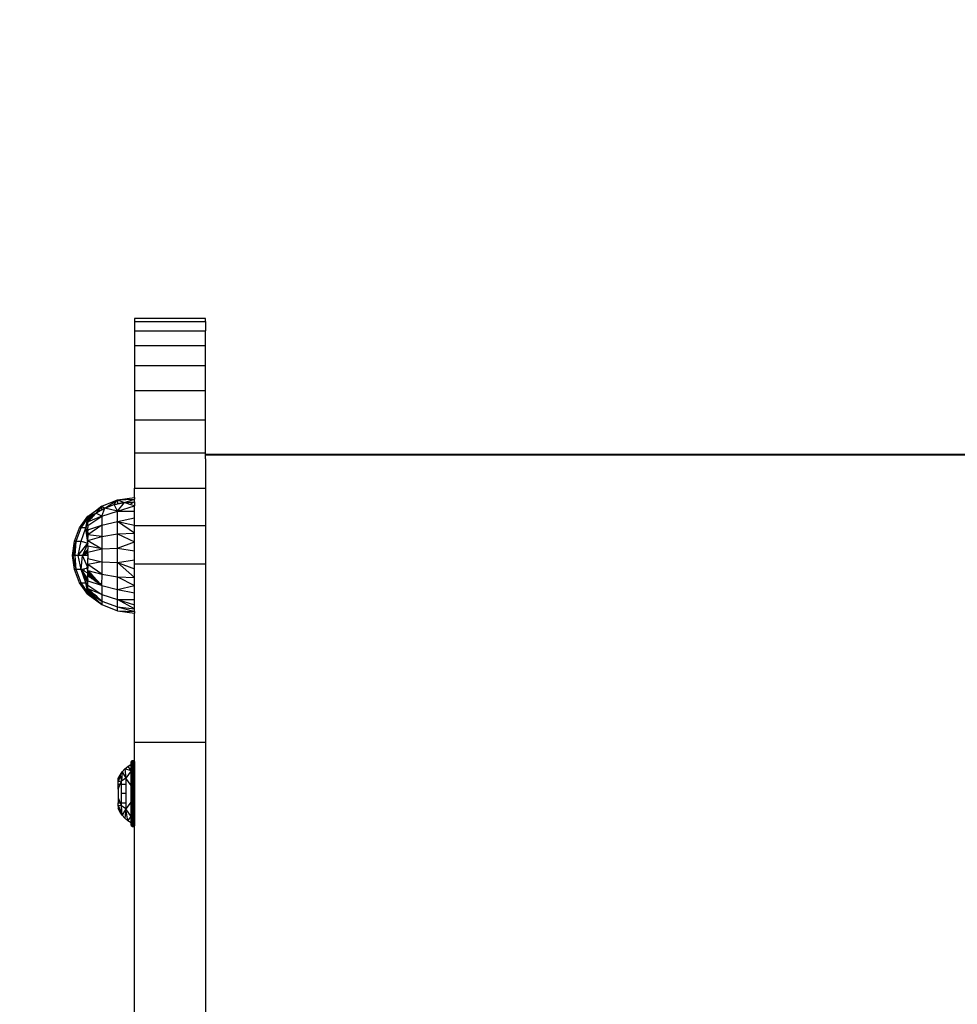
# Model space of a CAD drawing. Units: millimetres. Extents: x 35882 to 44074, y -7225 to 2252.
# Drawn here: x 39817 to 40068, y -1251 to -987 of the extents above; entities that cross this region are included whole.
import ezdxf

# ---------------------------------------------------------------- set-up
doc = ezdxf.new("R2010")
doc.units = ezdxf.units.MM
doc.layers.add('Strefa bezpieczna', color=8, linetype='Continuous')
doc.dimstyles.get("Standard").update_dxf_attribs({"dimtxt": 180, "dimasz": 200, "dimexe": 0.18, "dimexo": 0.0625, "dimgap": 200, "dimtad": 0, "dimtih": 1, "dimtoh": 1, "dimlfac": 0.001, "dimzin": 0, "dimdsep": 46, "dimtxsty": 'Standard', "dimcen": 0.09, "dimse1": 1, "dimse2": 1, "dimadec": 0, "dimazin": 0, "dimtfac": 1, "dimtdec": 4, "dimtofl": 0, "dimtmove": 0, "dimatfit": 3, "dimfxl": 1, "dimtolj": 1, "dimtzin": 0, "dimarcsym": 0})

# ---------------------------------------------------------------- blocks, each defined once
blk = doc.blocks.new('*D102')
at = {"layer": 'Defpoints', "color": 0}
for p in [(44073.57, 2133.62), (37661.37, -1511.17), (44073.57, -5309.54)]:
    blk.add_point(p, dxfattribs=at)
at = {"layer": 'Strefa bezpieczna', "color": 0, "lineweight": -2}
for p, q in [((37861.37, 2133.62), (39996.37, 2133.62)), ((43873.57, 2133.62), (40876.37, 2133.62))]:
    blk.add_line(p, q, dxfattribs=at)
at = {"layer": 'Strefa bezpieczna', "color": 0}
for points in [[(37861.37, 2166.96), (37861.37, 2100.29), (37661.37, 2133.62)], [(43873.57, 2100.29), (43873.57, 2166.96), (44073.57, 2133.62)]]:
    blk.add_solid(points, dxfattribs=at)
at = {"layer": 'Strefa bezpieczna', "color": 0, "insert": (40436.37, 2133.62), "char_height": 180, "attachment_point": 5}
blk.add_mtext('\\A1;6.41', dxfattribs=at)
blk = doc.blocks.new('*D103')
at = {"layer": 'Defpoints', "color": 0}
for p in [(42109.77, 1589.54), (42109.77, -5086.04), (39267.03, -5336.9)]:
    blk.add_point(p, dxfattribs=at)
at = {"layer": 'Strefa bezpieczna', "color": 0, "lineweight": -2}
for p, q in [((39467.03, 1589.54), (39966.37, 1589.54)), ((41909.77, 1589.54), (40906.37, 1589.54))]:
    blk.add_line(p, q, dxfattribs=at)
at = {"layer": 'Strefa bezpieczna', "color": 0}
for points in [[(39467.03, 1622.87), (39467.03, 1556.21), (39267.03, 1589.54)], [(41909.77, 1556.21), (41909.77, 1622.87), (42109.77, 1589.54)]]:
    blk.add_solid(points, dxfattribs=at)
at = {"layer": 'Strefa bezpieczna', "color": 0, "insert": (40436.37, 1589.54), "char_height": 180, "attachment_point": 5}
blk.add_mtext('\\A1;2.84', dxfattribs=at)
blk = doc.blocks.new('*D104')
at = {"layer": 'Defpoints', "color": 0}
for p in [(39483.02, 908.71), (36120.9, -7225), (41991.81, -7225)]:
    blk.add_point(p, dxfattribs=at)
at = {"layer": 'Strefa bezpieczna', "color": 0, "lineweight": -2}
for p, q in [((36120.9, 708.71), (36120.9, -2874.32)), ((36120.9, -7025), (36120.9, -3454.32))]:
    blk.add_line(p, q, dxfattribs=at)
at = {"layer": 'Strefa bezpieczna', "color": 0}
for points in [[(36154.24, 708.71), (36087.57, 708.71), (36120.9, 908.71)], [(36087.57, -7025), (36154.24, -7025), (36120.9, -7225)]]:
    blk.add_solid(points, dxfattribs=at)
at = {"layer": 'Strefa bezpieczna', "color": 0, "insert": (36120.9, -3164.32), "char_height": 180, "attachment_point": 5}
blk.add_mtext('\\A1;8.13', dxfattribs=at)
blk = doc.blocks.new('*D105')
at = {"layer": 'Defpoints', "color": 0}
for p in [(39866.31, -1067.24), (36997.55, -5726), (39685.81, -5726)]:
    blk.add_point(p, dxfattribs=at)
at = {"layer": 'Strefa bezpieczna', "color": 0, "lineweight": -2}
for p, q in [((36997.55, -1267.24), (36997.55, -2874.32)), ((36997.55, -5526), (36997.55, -3454.32))]:
    blk.add_line(p, q, dxfattribs=at)
at = {"layer": 'Strefa bezpieczna', "color": 0}
for points in [[(37030.88, -1267.24), (36964.21, -1267.24), (36997.55, -1067.24)], [(36964.21, -5526), (37030.88, -5526), (36997.55, -5726)]]:
    blk.add_solid(points, dxfattribs=at)
at = {"layer": 'Strefa bezpieczna', "color": 0, "insert": (36997.55, -3164.32), "char_height": 180, "attachment_point": 5}
blk.add_mtext('\\A1;4.66', dxfattribs=at)

msp = doc.modelspace()

# ---------------------------------------------------------------- linework, layer by layer
for p, q in [((39847.308, -1067.245), (39847.308, -1068.044)), ((39866.308, -1067.245), (39847.308, -1067.245)), ((39866.308, -1068.044), (39866.308, -1067.245)), ((39847.308, -1068.044), (39866.308, -1068.044)), ((39847.308, -1068.044), (39847.308, -1070.487)), ((39866.308, -1068.044), (39866.308, -1070.487)), ((39847.308, -1070.487), (39866.308, -1070.487)), ((39847.308, -1070.487), (39847.308, -1074.44)), ((39866.308, -1074.44), (39866.308, -1070.487)), ((39847.308, -1074.44), (39866.308, -1074.44)), ((39847.308, -1074.44), (39847.308, -1079.831)), ((39866.308, -1079.831), (39866.308, -1074.44)), ((39847.308, -1079.831), (39866.308, -1079.831)), ((39847.308, -1079.831), (39847.308, -1086.527)), ((39866.308, -1086.527), (39866.308, -1079.831)), ((39847.308, -1086.527), (39866.308, -1086.527)), ((39847.308, -1086.527), (39847.308, -1094.362)), ((39866.308, -1094.362), (39866.308, -1086.527)), ((39847.308, -1094.362), (39866.308, -1094.362)), ((39847.308, -1094.362), (39847.308, -1103.143)), ((39866.308, -1103.143), (39866.308, -1094.362)), ((39847.308, -1103.143), (39866.308, -1103.143)), ((39847.308, -1103.143), (39847.308, -1112.654)), ((39866.308, -1103.647), (39866.308, -1103.143)), ((39866.308, -1103.647), (40275.308, -1103.647)), ((39866.308, -1103.682), (39866.308, -1103.647)), ((40275.308, -1103.647), (39866.308, -1103.647)), ((39866.308, -1103.682), (40275.308, -1103.682)), ((39866.308, -1104.76), (39866.308, -1103.682)), ((39866.308, -1104.76), (39866.308, -1106.974)), ((39866.308, -1106.974), (39866.308, -1110.193)), ((39866.308, -1110.193), (39866.308, -1112.654)), ((39847.308, -1112.654), (39866.308, -1112.654)), ((39847.308, -1115.165), (39847.308, -1112.654)), ((39866.308, -1112.654), (39866.308, -1114.282)), ((39866.308, -1114.282), (39866.308, -1119.067)), ((39834.852, -1120.118), (39838.487, -1117.485)), ((39838.487, -1117.485), (39835.175, -1120.118)), ((39838.487, -1117.485), (39836.931, -1119.29)), ((39838.487, -1117.485), (39842.75, -1115.794)), ((39838.487, -1118.378), (39838.487, -1117.485)), ((39838.487, -1117.485), (39839.302, -1117.986)), ((39839.302, -1117.986), (39842.75, -1115.794)), ((39839.302, -1117.986), (39841.864, -1117.039)), ((39841.864, -1117.039), (39842.75, -1115.794)), ((39841.864, -1117.039), (39842.436, -1116.919)), ((39842.75, -1118.76), (39841.864, -1117.039)), ((39842.436, -1116.919), (39842.75, -1116.803)), ((39842.436, -1116.919), (39842.75, -1116.853)), ((39842.75, -1115.794), (39847.308, -1115.165)), ((39842.75, -1115.794), (39847.308, -1115.548)), ((39842.75, -1115.794), (39842.75, -1116.803)), ((39842.75, -1115.794), (39844.297, -1116.376)), ((39842.75, -1116.803), (39844.297, -1116.376)), ((39842.75, -1118.76), (39844.555, -1116.473)), ((39842.75, -1116.803), (39843.254, -1116.747)), ((39842.75, -1116.853), (39843.254, -1116.747)), ((39842.75, -1116.803), (39842.75, -1116.853)), ((39842.75, -1118.76), (39847.308, -1117.405)), ((39843.254, -1116.747), (39844.555, -1116.473)), ((39844.297, -1116.376), (39844.555, -1116.473)), ((39844.555, -1116.473), (39847.308, -1115.548)), ((39844.555, -1116.473), (39847.212, -1116.306)), ((39844.842, -1116.57), (39844.555, -1116.473)), ((39844.842, -1116.57), (39847.212, -1116.306)), ((39846.044, -1116.977), (39844.842, -1116.57)), ((39847.308, -1116.3), (39846.044, -1116.977)), ((39847.308, -1117.405), (39846.044, -1116.977)), ((39847.212, -1116.306), (39847.308, -1116.3)), ((39847.308, -1115.165), (39847.308, -1115.548)), ((39847.308, -1116.3), (39847.308, -1115.548)), ((39847.308, -1116.3), (39847.308, -1117.405)), ((39847.308, -1118.836), (39847.308, -1117.405)), ((39832.568, -1123.235), (39834.808, -1120.15)), ((39833.873, -1121.719), (39834.808, -1120.15)), ((39834.808, -1122.636), (39838.487, -1120.112)), ((39834.808, -1120.15), (39834.852, -1120.118)), ((39834.852, -1120.118), (39834.808, -1120.118)), ((39834.808, -1120.118), (39834.808, -1120.15)), ((39834.808, -1120.15), (39835.133, -1120.151)), ((39834.808, -1120.247), (39834.808, -1120.15)), ((39834.808, -1120.247), (39835.012, -1120.247)), ((39834.808, -1120.407), (39834.808, -1120.247)), ((39834.808, -1120.407), (39835.115, -1120.247)), ((39835.012, -1120.247), (39834.808, -1120.407)), ((39838.487, -1120.112), (39834.827, -1121.646)), ((39835.175, -1120.118), (39834.852, -1120.118)), ((39835.133, -1120.151), (39835.012, -1120.247)), ((39835.115, -1120.247), (39835.298, -1120.151)), ((39835.115, -1120.247), (39835.526, -1120.247)), ((39835.175, -1120.118), (39835.133, -1120.151)), ((39835.298, -1120.151), (39835.36, -1120.118)), ((39835.298, -1120.151), (39835.63, -1120.151)), ((39835.354, -1120.408), (39835.526, -1120.247)), ((39835.36, -1120.118), (39836.058, -1119.75)), ((39835.665, -1120.118), (39835.36, -1120.118)), ((39835.473, -1120.408), (39835.683, -1120.247)), ((39835.526, -1120.247), (39835.63, -1120.151)), ((39835.526, -1120.247), (39835.683, -1120.247)), ((39835.546, -1120.408), (39835.779, -1120.247)), ((39835.63, -1120.151), (39835.665, -1120.118)), ((39835.63, -1120.151), (39835.809, -1120.151)), ((39835.665, -1120.118), (39836.058, -1119.75)), ((39835.852, -1120.118), (39835.665, -1120.118)), ((39835.683, -1120.247), (39835.809, -1120.151)), ((39835.683, -1120.247), (39835.779, -1120.247)), ((39835.779, -1120.247), (39835.919, -1120.151)), ((39835.779, -1120.247), (39836.076, -1120.247)), ((39835.809, -1120.151), (39835.852, -1120.118)), ((39835.809, -1120.151), (39835.919, -1120.151)), ((39835.852, -1120.118), (39836.931, -1119.29)), ((39835.966, -1120.118), (39835.852, -1120.118)), ((39835.919, -1120.151), (39835.966, -1120.118)), ((39835.919, -1120.151), (39836.162, -1120.151)), ((39836.076, -1120.247), (39835.932, -1120.409)), ((39835.966, -1120.118), (39836.554, -1119.712)), ((39836.191, -1120.118), (39835.966, -1120.118)), ((39836.058, -1119.75), (39836.931, -1119.29)), ((39836.162, -1120.151), (39836.076, -1120.247)), ((39836.191, -1120.118), (39836.162, -1120.151)), ((39836.554, -1119.712), (39836.191, -1120.118)), ((39836.931, -1119.29), (39836.554, -1119.712)), ((39836.931, -1119.29), (39838.09, -1118.652)), ((39838.487, -1120.112), (39836.931, -1119.29)), ((39838.09, -1118.652), (39838.487, -1118.378)), ((39838.09, -1118.652), (39838.325, -1118.523)), ((39838.487, -1118.378), (39838.325, -1118.523)), ((39838.325, -1118.523), (39838.487, -1118.434)), ((39838.487, -1120.112), (39839.302, -1117.986)), ((39838.487, -1118.378), (39838.796, -1118.264)), ((39838.487, -1118.434), (39838.796, -1118.264)), ((39838.487, -1118.434), (39838.487, -1118.378)), ((39838.487, -1120.112), (39842.75, -1118.76)), ((39838.487, -1120.112), (39838.487, -1122.559)), ((39838.796, -1118.264), (39839.302, -1117.986)), ((39842.75, -1118.76), (39839.302, -1117.986)), ((39842.75, -1121.521), (39842.75, -1118.76)), ((39842.75, -1118.76), (39847.308, -1118.836)), ((39847.308, -1120.556), (39847.308, -1118.836)), ((39866.308, -1119.067), (39866.308, -1122.66)), ((39832.987, -1123.235), (39834.808, -1120.632)), ((39832.987, -1123.235), (39833.873, -1121.719)), ((39833.873, -1121.719), (39834.808, -1120.632)), ((39834.218, -1123.235), (39834.808, -1122.123)), ((39834.218, -1123.235), (39834.416, -1122.363)), ((39834.416, -1122.363), (39834.808, -1120.632)), ((39834.416, -1122.363), (39834.808, -1122.123)), ((39834.808, -1120.632), (39834.808, -1120.407)), ((39834.808, -1120.407), (39835.354, -1120.408)), ((39834.808, -1120.919), (39835.115, -1120.632)), ((39834.808, -1120.919), (39834.808, -1120.632)), ((39834.808, -1120.919), (39835.182, -1120.632)), ((39835.115, -1120.632), (39834.808, -1120.632)), ((39834.808, -1120.919), (39835.476, -1120.919)), ((39834.808, -1120.919), (39834.808, -1121.262)), ((39835.17, -1121.262), (39834.808, -1121.262)), ((39834.827, -1121.646), (39834.808, -1121.262)), ((39834.827, -1121.646), (39834.808, -1121.667)), ((39834.808, -1122.123), (39834.808, -1121.667)), ((39834.808, -1122.123), (39834.851, -1122.123)), ((39834.808, -1122.636), (39834.808, -1122.123)), ((39834.808, -1123.802), (39838.487, -1122.559)), ((39838.487, -1122.559), (39834.808, -1125.135)), ((39834.808, -1122.636), (39834.808, -1123.193)), ((39835.17, -1121.262), (39834.827, -1121.646)), ((39835.115, -1120.632), (39835.354, -1120.408)), ((39835.182, -1120.632), (39835.115, -1120.632)), ((39835.476, -1120.919), (39835.17, -1121.262)), ((39835.182, -1120.632), (39835.223, -1120.632)), ((39835.223, -1120.632), (39835.473, -1120.408)), ((39835.223, -1120.632), (39835.546, -1120.408)), ((39835.733, -1120.632), (39835.223, -1120.632)), ((39835.354, -1120.408), (39835.473, -1120.408)), ((39835.473, -1120.408), (39835.546, -1120.408)), ((39835.733, -1120.632), (39835.476, -1120.919)), ((39835.546, -1120.408), (39835.932, -1120.409)), ((39835.932, -1120.409), (39835.733, -1120.632)), ((39838.487, -1122.559), (39842.75, -1121.521)), ((39838.487, -1122.559), (39838.487, -1125.554)), ((39842.75, -1121.521), (39847.308, -1120.556)), ((39842.75, -1124.902), (39842.75, -1121.521)), ((39842.75, -1121.521), (39847.308, -1122.525)), ((39847.308, -1124.692), (39842.75, -1121.521)), ((39847.308, -1122.525), (39847.308, -1120.556)), ((39847.308, -1122.66), (39847.308, -1122.525)), ((39847.308, -1122.66), (39866.308, -1122.66)), ((39847.308, -1124.692), (39847.308, -1122.66)), ((39866.308, -1122.66), (39866.308, -1124.345)), ((39831.165, -1126.809), (39832.568, -1123.235)), ((39831.628, -1126.809), (39832.987, -1123.235)), ((39832.568, -1123.235), (39832.987, -1123.235)), ((39832.987, -1126.809), (39834.218, -1123.235)), ((39834.218, -1123.235), (39832.987, -1123.235)), ((39834.218, -1123.235), (39834.808, -1123.193)), ((39834.422, -1124.137), (39834.218, -1123.235)), ((39834.556, -1123.928), (39834.218, -1123.235)), ((39834.361, -1124.232), (39834.218, -1123.235)), ((39834.422, -1124.137), (39834.361, -1124.232)), ((39834.369, -1124.295), (39834.361, -1124.232)), ((39834.437, -1124.207), (39834.369, -1124.295)), ((39834.417, -1124.63), (39834.369, -1124.295)), ((39834.502, -1124.493), (39834.417, -1124.63)), ((39834.422, -1124.662), (39834.417, -1124.63)), ((39834.556, -1123.928), (39834.422, -1124.137)), ((39834.437, -1124.207), (39834.422, -1124.137)), ((39834.524, -1124.59), (39834.422, -1124.662)), ((39834.426, -1124.694), (39834.422, -1124.662)), ((39834.547, -1124.694), (39834.426, -1124.694)), ((39834.695, -1126.582), (39834.426, -1124.694)), ((39834.593, -1124.004), (39834.437, -1124.207)), ((39834.502, -1124.493), (39834.437, -1124.207)), ((39834.663, -1124.149), (39834.502, -1124.493)), ((39834.686, -1124.196), (39834.502, -1124.493)), ((39834.524, -1124.59), (39834.502, -1124.493)), ((39834.787, -1124.403), (39834.524, -1124.59)), ((39834.547, -1124.694), (39834.524, -1124.59)), ((39834.808, -1124.694), (39834.547, -1124.694)), ((39834.808, -1125.851), (39834.547, -1124.694)), ((39834.808, -1123.535), (39834.556, -1123.928)), ((39834.593, -1124.004), (39834.556, -1123.928)), ((39834.808, -1123.722), (39834.593, -1124.004)), ((39834.663, -1124.149), (39834.593, -1124.004)), ((39834.808, -1123.865), (39834.663, -1124.149)), ((39834.686, -1124.196), (39834.663, -1124.149)), ((39834.808, -1123.999), (39834.686, -1124.196)), ((39834.787, -1124.403), (39834.686, -1124.196)), ((39834.787, -1124.403), (39834.808, -1124.388)), ((39834.787, -1124.403), (39834.808, -1124.446)), ((39834.853, -1123.193), (39834.808, -1123.193)), ((39834.808, -1123.535), (39834.808, -1123.193)), ((39834.808, -1123.722), (39834.808, -1123.535)), ((39834.808, -1123.802), (39834.808, -1123.722)), ((39834.808, -1123.865), (39834.808, -1123.802)), ((39834.808, -1123.999), (39834.808, -1123.865)), ((39834.808, -1124.388), (39834.808, -1123.999)), ((39834.808, -1124.446), (39834.851, -1124.446)), ((39834.808, -1124.446), (39834.808, -1124.694)), ((39834.808, -1125.135), (39834.808, -1124.694)), ((39838.487, -1125.554), (39834.808, -1125.135)), ((39834.808, -1125.135), (39834.808, -1125.851)), ((39834.808, -1126.604), (39838.487, -1125.554)), ((39838.487, -1125.554), (39842.75, -1124.902)), ((39838.487, -1125.554), (39838.487, -1128.894)), ((39842.75, -1124.902), (39847.308, -1124.692)), ((39842.75, -1128.672), (39842.75, -1124.902)), ((39842.75, -1124.902), (39847.308, -1127.006)), ((39847.308, -1127.006), (39847.308, -1124.692)), ((39866.308, -1124.345), (39866.308, -1129.891)), ((39830.688, -1130.618), (39831.165, -1126.809)), ((39830.688, -1130.618), (39831.628, -1126.809)), ((39831.628, -1126.809), (39830.861, -1130.618)), ((39831.628, -1126.809), (39831.165, -1126.809)), ((39831.374, -1130.618), (39831.628, -1126.809)), ((39831.628, -1126.809), (39832.987, -1126.809)), ((39832.217, -1130.618), (39832.987, -1126.809)), ((39832.217, -1130.618), (39834.808, -1127.373)), ((39832.987, -1126.809), (39834.808, -1127.373)), ((39834.808, -1127.373), (39833.37, -1130.618)), ((39834.808, -1126.23), (39834.695, -1126.582)), ((39834.808, -1127.373), (39834.695, -1126.582)), ((39834.852, -1125.851), (39834.808, -1125.851)), ((39834.808, -1126.23), (39834.808, -1125.851)), ((39834.808, -1126.604), (39834.808, -1126.23)), ((39834.808, -1126.604), (39838.487, -1128.894)), ((39834.808, -1127.373), (39834.808, -1126.604)), ((39834.855, -1127.373), (39834.808, -1127.373)), ((39834.808, -1128.171), (39834.808, -1127.373)), ((39838.487, -1128.894), (39834.808, -1128.171)), ((39834.808, -1128.171), (39834.808, -1128.975)), ((39842.75, -1128.672), (39847.308, -1127.006)), ((39847.308, -1129.408), (39847.308, -1127.006)), ((39831.165, -1134.427), (39830.688, -1130.618)), ((39830.688, -1130.618), (39830.943, -1131.652)), ((39830.688, -1130.618), (39830.861, -1130.618)), ((39831.628, -1134.427), (39830.861, -1130.618)), ((39831.374, -1130.618), (39830.861, -1130.618)), ((39830.943, -1131.652), (39830.861, -1130.618)), ((39831.628, -1134.427), (39831.374, -1130.618)), ((39832.217, -1130.618), (39831.374, -1130.618)), ((39832.987, -1134.427), (39832.217, -1130.618)), ((39833.37, -1130.618), (39832.217, -1130.618)), ((39832.987, -1134.427), (39833.37, -1130.618)), ((39833.808, -1130.118), (39833.37, -1130.618)), ((39833.808, -1130.618), (39833.37, -1130.618)), ((39834.808, -1133.863), (39833.37, -1130.618)), ((39833.907, -1130.086), (39833.808, -1130.618)), ((39834.195, -1130.086), (39833.808, -1130.618)), ((39833.836, -1130.086), (39833.808, -1130.118)), ((39833.808, -1130.618), (39833.808, -1130.118)), ((39834.655, -1130.618), (39833.808, -1130.618)), ((39833.926, -1129.984), (39833.836, -1130.086)), ((39833.907, -1130.086), (39833.836, -1130.086)), ((39833.926, -1129.984), (39833.907, -1130.086)), ((39834.195, -1130.086), (39833.907, -1130.086)), ((39834.29, -1129.567), (39833.926, -1129.984)), ((39834.559, -1129.567), (39834.195, -1130.086)), ((39834.606, -1130.086), (39834.195, -1130.086)), ((39834.533, -1129.289), (39834.29, -1129.567)), ((39834.29, -1129.567), (39834.559, -1129.567)), ((39834.722, -1129.074), (39834.533, -1129.289)), ((39834.559, -1129.567), (39834.533, -1129.289)), ((39834.808, -1129.241), (39834.559, -1129.567)), ((39834.559, -1129.567), (39834.808, -1129.567)), ((39834.606, -1130.086), (39834.559, -1129.567)), ((39834.655, -1130.618), (39834.606, -1130.086)), ((39834.808, -1130.086), (39834.606, -1130.086)), ((39834.655, -1130.618), (39834.808, -1130.238)), ((39834.655, -1130.618), (39834.808, -1130.426)), ((39834.808, -1130.618), (39834.655, -1130.618)), ((39834.808, -1128.975), (39834.722, -1129.074)), ((39834.722, -1129.074), (39834.808, -1129.074)), ((39834.808, -1129.798), (39838.487, -1128.894)), ((39834.808, -1128.975), (39834.851, -1128.975)), ((39834.808, -1129.074), (39834.808, -1128.975)), ((39834.808, -1129.241), (39834.808, -1129.074)), ((39834.808, -1129.567), (39834.808, -1129.241)), ((39834.808, -1129.798), (39834.808, -1129.567)), ((39834.808, -1130.086), (39834.808, -1129.798)), ((39834.808, -1130.086), (39834.808, -1130.238)), ((39834.808, -1130.238), (39834.808, -1130.426)), ((39834.808, -1130.426), (39834.808, -1130.618)), ((39834.808, -1130.618), (39834.853, -1130.618)), ((39834.808, -1130.618), (39834.808, -1131.446)), ((39838.487, -1128.894), (39842.75, -1128.672)), ((39838.487, -1128.894), (39838.487, -1132.352)), ((39842.75, -1132.575), (39842.75, -1128.672)), ((39842.75, -1128.672), (39847.308, -1129.408)), ((39847.308, -1131.84), (39847.308, -1129.408)), ((39866.308, -1129.891), (39866.308, -1132.913)), ((39831.165, -1134.427), (39830.943, -1131.652)), ((39834.808, -1131.446), (39838.487, -1132.352)), ((39834.808, -1132.261), (39834.808, -1131.446)), ((39834.808, -1132.261), (39834.851, -1132.261)), ((39834.808, -1133.073), (39834.808, -1132.261)), ((39838.487, -1132.352), (39834.808, -1133.073)), ((39838.487, -1135.692), (39834.808, -1133.073)), ((39834.808, -1133.073), (39834.808, -1133.863)), ((39838.487, -1132.352), (39842.75, -1132.575)), ((39838.487, -1132.352), (39838.487, -1135.692)), ((39842.75, -1132.575), (39847.308, -1131.84)), ((39842.75, -1136.345), (39842.75, -1132.575)), ((39842.75, -1132.575), (39847.308, -1134.242)), ((39847.308, -1136.555), (39842.75, -1132.575)), ((39847.308, -1132.913), (39847.308, -1131.84)), ((39847.308, -1132.913), (39866.308, -1132.913)), ((39847.308, -1134.242), (39847.308, -1132.913)), ((39866.308, -1132.913), (39866.308, -1180.597)), ((39832.568, -1138.001), (39831.165, -1134.427)), ((39831.165, -1134.427), (39831.628, -1134.427)), ((39832.987, -1138.001), (39831.628, -1134.427)), ((39832.987, -1134.427), (39831.628, -1134.427)), ((39832.987, -1134.427), (39833.278, -1134.337)), ((39834.218, -1138.001), (39832.987, -1134.427)), ((39834.064, -1136.542), (39832.987, -1134.427)), ((39833.589, -1135.208), (39832.987, -1134.427)), ((39833.385, -1134.637), (39832.987, -1134.427)), ((39833.278, -1134.337), (39833.579, -1134.244)), ((39833.278, -1134.337), (39833.385, -1134.637)), ((39833.789, -1134.849), (39833.385, -1134.637)), ((39833.579, -1134.244), (39834.307, -1134.018)), ((39833.579, -1134.244), (39833.789, -1134.849)), ((39833.589, -1135.208), (39834.064, -1136.542)), ((39834.18, -1135.975), (39833.589, -1135.208)), ((39834.808, -1135.385), (39833.789, -1134.849)), ((39834.18, -1135.975), (39834.377, -1136.542)), ((39834.617, -1136.542), (39834.18, -1135.975)), ((39834.475, -1133.966), (39834.307, -1134.018)), ((39834.307, -1134.018), (39834.492, -1134.018)), ((39834.511, -1133.955), (39834.475, -1133.966)), ((39834.475, -1133.966), (39834.492, -1134.018)), ((39834.492, -1134.018), (39834.539, -1134.018)), ((39834.492, -1134.018), (39834.808, -1135.007)), ((39834.511, -1133.955), (39834.568, -1133.937)), ((39834.539, -1134.018), (39834.511, -1133.955)), ((39834.595, -1133.976), (39834.511, -1133.955)), ((39834.808, -1134.614), (39834.539, -1134.018)), ((39834.539, -1134.018), (39834.623, -1134.018)), ((39834.568, -1133.937), (39834.744, -1133.883)), ((39834.568, -1133.937), (39834.595, -1133.976)), ((39834.808, -1133.976), (39834.595, -1133.976)), ((39834.595, -1133.976), (39834.623, -1134.018)), ((39834.623, -1134.018), (39834.808, -1134.018)), ((39834.623, -1134.018), (39834.808, -1134.288)), ((39834.744, -1133.883), (39834.808, -1133.863)), ((39834.744, -1133.883), (39834.808, -1133.922)), ((39834.852, -1133.863), (39834.808, -1133.863)), ((39834.808, -1133.863), (39834.808, -1133.922)), ((39834.808, -1133.976), (39834.808, -1133.922)), ((39834.808, -1134.018), (39834.808, -1133.976)), ((39834.808, -1134.288), (39834.808, -1134.018)), ((39834.808, -1134.614), (39834.808, -1134.288)), ((39834.808, -1134.64), (39834.808, -1134.614)), ((39834.808, -1134.64), (39838.487, -1135.692)), ((39834.808, -1134.64), (39835.418, -1135.312)), ((39834.808, -1135.007), (39834.808, -1134.64)), ((39835.149, -1135.385), (39834.808, -1134.64)), ((39834.808, -1135.385), (39834.808, -1135.007)), ((39834.808, -1135.007), (39834.929, -1135.385)), ((39834.808, -1136.108), (39834.808, -1135.385)), ((39834.929, -1135.385), (39834.808, -1135.385)), ((39835.148, -1136.067), (39834.808, -1136.108)), ((39834.808, -1136.79), (39834.808, -1136.108)), ((39834.808, -1136.108), (39835.161, -1136.108)), ((39835.262, -1136.426), (39834.808, -1136.108)), ((39835.149, -1135.385), (39834.929, -1135.385)), ((39834.929, -1135.385), (39835.148, -1136.067)), ((39835.418, -1136.035), (39835.148, -1136.067)), ((39835.148, -1136.067), (39835.161, -1136.108)), ((39835.418, -1135.385), (39835.149, -1135.385)), ((39835.418, -1135.974), (39835.149, -1135.385)), ((39835.161, -1136.108), (39835.418, -1136.108)), ((39835.161, -1136.108), (39835.262, -1136.426)), ((39835.418, -1135.385), (39835.418, -1135.312)), ((39835.418, -1135.312), (39835.486, -1135.385)), ((39835.418, -1135.315), (39836.241, -1136.31)), ((39835.418, -1135.882), (39835.418, -1135.385)), ((39835.486, -1135.385), (39835.418, -1135.385)), ((39835.578, -1136.016), (39835.418, -1135.882)), ((39835.418, -1135.974), (39835.418, -1135.882)), ((39835.976, -1135.924), (39835.418, -1135.882)), ((39836.242, -1136.285), (39835.418, -1135.882)), ((39836.241, -1136.31), (39835.418, -1135.884)), ((39835.418, -1136.035), (39835.418, -1135.974)), ((39835.445, -1136.032), (39835.418, -1136.035)), ((39835.418, -1136.108), (39835.418, -1136.035)), ((39835.418, -1136.322), (39835.418, -1136.108)), ((39835.418, -1136.108), (39835.479, -1136.108)), ((39835.578, -1136.016), (39835.445, -1136.032)), ((39835.479, -1136.108), (39835.445, -1136.032)), ((39835.634, -1136.445), (39835.479, -1136.108)), ((39835.479, -1136.108), (39835.688, -1136.108)), ((39835.486, -1135.385), (39835.718, -1135.64)), ((39835.718, -1135.999), (39835.578, -1136.016)), ((39835.688, -1136.108), (39835.578, -1136.016)), ((39835.718, -1136.108), (39835.688, -1136.108)), ((39835.718, -1135.64), (39835.718, -1135.999)), ((39835.718, -1135.64), (39836.012, -1135.964)), ((39836.012, -1135.964), (39835.718, -1135.999)), ((39835.718, -1135.999), (39835.718, -1136.108)), ((39835.718, -1136.108), (39835.718, -1136.493)), ((39836.309, -1136.628), (39835.718, -1136.108)), ((39835.718, -1136.108), (39836.143, -1136.108)), ((39836.012, -1135.964), (39836.143, -1136.108)), ((39836.143, -1136.108), (39836.276, -1136.254)), ((39838.487, -1135.692), (39838.467, -1138.663)), ((39838.487, -1135.692), (39842.75, -1136.345)), ((39847.308, -1136.555), (39847.308, -1134.242)), ((39832.987, -1138.001), (39832.568, -1138.001)), ((39834.808, -1141.085), (39832.568, -1138.001)), ((39834.808, -1140.604), (39832.987, -1138.001)), ((39832.987, -1138.001), (39834.218, -1138.001)), ((39833.873, -1139.518), (39832.987, -1138.001)), ((39834.005, -1139.67), (39832.987, -1138.001)), ((39834.064, -1136.542), (39834.377, -1136.542)), ((39834.064, -1136.542), (39834.808, -1137.514)), ((39834.064, -1136.542), (39834.808, -1137.654)), ((39834.064, -1136.542), (39834.808, -1137.701)), ((39834.808, -1138.043), (39834.064, -1136.542)), ((39834.808, -1139.113), (39834.218, -1138.001)), ((39834.218, -1138.001), (39834.808, -1138.043)), ((39834.416, -1138.873), (39834.218, -1138.001)), ((39834.493, -1138.921), (39834.218, -1138.001)), ((39834.377, -1136.542), (39834.617, -1136.542)), ((39834.377, -1136.542), (39834.808, -1136.848)), ((39834.377, -1136.542), (39834.808, -1137.073)), ((39834.377, -1136.542), (39834.808, -1137.237)), ((39834.377, -1136.542), (39834.808, -1137.337)), ((39834.808, -1136.79), (39834.617, -1136.542)), ((39834.808, -1136.79), (39834.851, -1136.79)), ((39834.808, -1136.848), (39834.808, -1136.79)), ((39834.808, -1137.073), (39834.808, -1136.848)), ((39834.808, -1137.237), (39834.808, -1137.073)), ((39834.808, -1137.337), (39834.808, -1137.237)), ((39834.808, -1137.337), (39834.808, -1137.44)), ((39834.808, -1137.514), (39834.808, -1137.44)), ((39834.808, -1137.44), (39838.372, -1138.605)), ((39834.808, -1137.654), (39834.808, -1137.514)), ((39834.808, -1137.701), (39834.808, -1137.654)), ((39834.808, -1138.043), (39834.808, -1137.701)), ((39834.853, -1138.043), (39834.808, -1138.043)), ((39834.808, -1138.605), (39834.808, -1138.043)), ((39834.808, -1138.605), (39838.487, -1141.13)), ((39834.808, -1139.113), (39834.808, -1138.605)), ((39835.418, -1136.535), (39835.262, -1136.426)), ((39835.418, -1136.322), (39836.242, -1136.285)), ((39835.418, -1136.322), (39835.418, -1136.535)), ((39835.418, -1136.322), (39835.634, -1136.445)), ((39836.114, -1136.622), (39835.418, -1136.322)), ((39835.482, -1136.58), (39835.418, -1136.535)), ((39835.718, -1136.628), (39835.482, -1136.58)), ((39835.7, -1136.732), (39835.482, -1136.58)), ((39836.114, -1136.622), (39835.542, -1136.622)), ((39835.718, -1136.628), (39835.634, -1136.445)), ((39835.634, -1136.445), (39835.718, -1136.493)), ((39835.718, -1136.628), (39835.7, -1136.732)), ((39835.781, -1136.79), (39835.7, -1136.732)), ((39836.242, -1136.96), (39835.716, -1136.744)), ((39835.718, -1136.493), (39835.718, -1136.628)), ((39835.718, -1136.493), (39835.954, -1136.628)), ((39835.954, -1136.628), (39835.718, -1136.628)), ((39835.781, -1136.79), (39835.847, -1136.79)), ((39835.865, -1136.848), (39835.781, -1136.79)), ((39835.847, -1136.79), (39836.237, -1136.79)), ((39836.242, -1136.96), (39835.847, -1136.79)), ((39836.431, -1137.133), (39835.865, -1136.848)), ((39836.375, -1137.206), (39835.865, -1136.848)), ((39835.92, -1136.887), (39836.242, -1136.96)), ((39836.309, -1136.628), (39835.954, -1136.628)), ((39835.954, -1136.628), (39836.237, -1136.79)), ((39836.242, -1136.285), (39836.114, -1136.622)), ((39836.242, -1136.96), (39836.114, -1136.622)), ((39836.211, -1136.182), (39836.241, -1136.31)), ((39836.237, -1136.79), (39836.501, -1136.79)), ((39836.237, -1136.79), (39837.066, -1137.264)), ((39836.276, -1136.254), (39836.242, -1136.285)), ((39836.242, -1136.285), (39836.531, -1136.628)), ((39836.431, -1137.133), (39836.242, -1136.96)), ((39837.066, -1137.264), (39836.242, -1136.96)), ((39836.276, -1136.254), (39836.616, -1136.628)), ((39836.298, -1137.152), (39836.584, -1137.275)), ((39836.531, -1136.628), (39836.309, -1136.628)), ((39836.501, -1136.79), (39836.309, -1136.628)), ((39836.375, -1137.206), (39836.584, -1137.275)), ((39836.482, -1137.28), (39836.375, -1137.206)), ((39836.584, -1137.275), (39836.431, -1137.133)), ((39837.04, -1137.44), (39836.431, -1137.133)), ((39836.482, -1137.28), (39836.818, -1137.44)), ((39836.71, -1137.44), (39836.482, -1137.28)), ((39836.501, -1136.79), (39836.667, -1136.79)), ((39837.066, -1137.264), (39836.501, -1136.79)), ((39836.531, -1136.628), (39836.667, -1136.79)), ((39836.616, -1136.628), (39836.531, -1136.628)), ((39836.77, -1137.384), (39836.584, -1137.275)), ((39836.616, -1136.628), (39836.763, -1136.79)), ((39836.667, -1136.79), (39837.066, -1137.264)), ((39836.667, -1136.79), (39836.763, -1136.79)), ((39836.71, -1137.44), (39836.818, -1137.44)), ((39836.787, -1137.495), (39836.71, -1137.44)), ((39836.763, -1136.79), (39837.355, -1137.44)), ((39836.818, -1137.44), (39836.77, -1137.384)), ((39836.923, -1137.491), (39836.787, -1137.495)), ((39837.57, -1138.043), (39836.787, -1137.495)), ((39836.818, -1137.44), (39836.895, -1137.44)), ((39836.895, -1137.44), (39837.04, -1137.44)), ((39836.923, -1137.491), (39836.895, -1137.44)), ((39836.95, -1137.49), (39836.923, -1137.491)), ((39836.95, -1137.49), (39837.001, -1137.488)), ((39836.99, -1137.514), (39836.95, -1137.49)), ((39837.001, -1137.488), (39836.99, -1137.514)), ((39837.07, -1137.56), (39836.99, -1137.514)), ((39837.127, -1137.485), (39837.001, -1137.488)), ((39837.001, -1137.488), (39837.675, -1137.792)), ((39837.04, -1137.44), (39837.355, -1137.44)), ((39837.127, -1137.485), (39837.04, -1137.44)), ((39837.066, -1137.264), (39837.355, -1137.44)), ((39837.643, -1137.821), (39837.07, -1137.56)), ((39837.388, -1137.477), (39837.127, -1137.485)), ((39837.622, -1137.734), (39837.127, -1137.485)), ((39837.355, -1137.44), (39837.388, -1137.477)), ((39837.388, -1137.477), (39837.622, -1137.734)), ((39837.903, -1138.043), (39837.57, -1138.043)), ((39837.782, -1138.192), (39837.57, -1138.043)), ((39837.622, -1137.734), (39837.675, -1137.792)), ((39837.731, -1137.854), (39837.643, -1137.821)), ((39837.675, -1137.792), (39837.731, -1137.854)), ((39837.731, -1137.854), (39837.903, -1138.043)), ((39838.038, -1138.192), (39837.782, -1138.192)), ((39838.372, -1138.605), (39837.782, -1138.192)), ((39837.903, -1138.043), (39838.038, -1138.192)), ((39838.038, -1138.192), (39838.414, -1138.605)), ((39838.372, -1138.605), (39838.414, -1138.605)), ((39838.414, -1138.605), (39838.467, -1138.663)), ((39838.467, -1138.663), (39838.487, -1138.686)), ((39838.487, -1138.686), (39842.75, -1139.724)), ((39838.487, -1138.686), (39838.487, -1141.13)), ((39842.75, -1139.724), (39842.75, -1136.345)), ((39842.75, -1136.345), (39847.308, -1136.555)), ((39842.75, -1136.345), (39847.308, -1138.722)), ((39842.75, -1139.724), (39847.308, -1138.722)), ((39847.308, -1138.722), (39847.308, -1136.555)), ((39847.308, -1140.689), (39847.308, -1138.722)), ((39834.005, -1139.67), (39833.873, -1139.518)), ((39834.466, -1140.533), (39833.873, -1139.518)), ((39834.808, -1140.604), (39834.005, -1139.67)), ((39834.808, -1140.989), (39834.005, -1139.67)), ((39834.493, -1138.921), (39834.416, -1138.873)), ((39834.619, -1139.769), (39834.416, -1138.873)), ((39834.808, -1140.989), (39834.466, -1140.533)), ((39834.808, -1141.085), (39834.466, -1140.533)), ((39834.808, -1139.113), (39834.493, -1138.921)), ((39834.808, -1139.974), (39834.493, -1138.921)), ((39834.808, -1139.974), (39834.619, -1139.769)), ((39834.808, -1140.604), (39834.619, -1139.769)), ((39834.808, -1139.113), (39834.851, -1139.113)), ((39834.808, -1139.573), (39834.808, -1139.113)), ((39834.827, -1139.59), (39834.808, -1139.573)), ((39834.808, -1139.974), (39834.827, -1139.59)), ((39835.17, -1139.974), (39834.808, -1139.974)), ((39834.808, -1139.974), (39834.808, -1140.317)), ((39834.849, -1140.349), (39834.808, -1140.317)), ((39835.476, -1140.317), (39834.808, -1140.317)), ((39834.808, -1140.317), (39834.808, -1140.604)), ((39835.113, -1140.604), (39834.808, -1140.604)), ((39834.808, -1140.604), (39834.808, -1140.827)), ((39834.808, -1140.827), (39835.351, -1140.827)), ((39834.808, -1140.827), (39834.808, -1140.989)), ((39835.012, -1140.989), (39834.808, -1140.827)), ((39834.808, -1140.827), (39835.115, -1140.989)), ((39834.808, -1140.989), (39834.808, -1141.085)), ((39834.808, -1140.989), (39835.012, -1140.989)), ((39834.808, -1141.085), (39835.133, -1141.085)), ((39834.808, -1141.085), (39834.853, -1141.118)), ((39834.808, -1141.085), (39834.808, -1141.118)), ((39834.808, -1141.118), (39834.853, -1141.118)), ((39835.17, -1139.974), (39834.827, -1139.59)), ((39838.487, -1141.13), (39834.827, -1139.59)), ((39835.257, -1139.974), (39834.827, -1139.59)), ((39834.849, -1140.349), (39835.22, -1140.604)), ((39834.849, -1140.349), (39835.113, -1140.604)), ((39834.853, -1141.118), (39838.487, -1143.751)), ((39834.853, -1141.118), (39835.174, -1141.118)), ((39835.012, -1140.989), (39835.115, -1140.989)), ((39835.133, -1141.085), (39835.012, -1140.989)), ((39835.113, -1140.604), (39835.351, -1140.827)), ((39835.115, -1140.989), (39835.525, -1140.989)), ((39835.115, -1140.989), (39835.298, -1141.085)), ((39835.133, -1141.085), (39835.298, -1141.085)), ((39835.174, -1141.118), (39835.133, -1141.085)), ((39835.257, -1139.974), (39835.17, -1139.974)), ((39835.476, -1140.317), (39835.17, -1139.974)), ((39838.487, -1143.751), (39835.174, -1141.118)), ((39835.174, -1141.118), (39835.36, -1141.118)), ((39835.733, -1140.604), (39835.22, -1140.604)), ((39835.22, -1140.604), (39835.543, -1140.827)), ((39835.642, -1140.317), (39835.257, -1139.974)), ((39835.298, -1141.085), (39835.629, -1141.085)), ((39835.298, -1141.085), (39835.36, -1141.118)), ((39835.351, -1140.827), (39835.525, -1140.989)), ((39835.36, -1141.118), (39836.058, -1141.486)), ((39835.36, -1141.118), (39835.664, -1141.118)), ((39835.642, -1140.317), (39835.476, -1140.317)), ((39835.733, -1140.604), (39835.476, -1140.317)), ((39835.525, -1140.989), (39835.629, -1141.085)), ((39835.543, -1140.827), (39835.932, -1140.827)), ((39835.543, -1140.827), (39835.777, -1140.989)), ((39835.629, -1141.085), (39835.664, -1141.118)), ((39835.963, -1140.604), (39835.642, -1140.317)), ((39835.664, -1141.118), (39836.058, -1141.486)), ((39835.963, -1140.604), (39835.733, -1140.604)), ((39835.932, -1140.827), (39835.733, -1140.604)), ((39835.777, -1140.989), (39836.076, -1140.989)), ((39835.777, -1140.989), (39835.917, -1141.085)), ((39835.917, -1141.085), (39836.162, -1141.085)), ((39835.917, -1141.085), (39835.965, -1141.118)), ((39835.932, -1140.827), (39836.213, -1140.827)), ((39836.076, -1140.989), (39835.932, -1140.827)), ((39836.213, -1140.827), (39835.963, -1140.604)), ((39835.965, -1141.118), (39836.191, -1141.118)), ((39835.965, -1141.118), (39836.554, -1141.525)), ((39836.076, -1140.989), (39836.394, -1140.989)), ((39836.162, -1141.085), (39836.076, -1140.989)), ((39836.162, -1141.085), (39836.502, -1141.085)), ((39836.191, -1141.118), (39836.162, -1141.085)), ((39836.191, -1141.118), (39836.539, -1141.118)), ((39836.554, -1141.525), (39836.191, -1141.118)), ((39836.394, -1140.989), (39836.213, -1140.827)), ((39836.502, -1141.085), (39836.394, -1140.989)), ((39836.539, -1141.118), (39836.502, -1141.085)), ((39837.267, -1141.768), (39836.539, -1141.118)), ((39838.487, -1141.13), (39842.75, -1142.483)), ((39838.487, -1141.13), (39838.487, -1142.858)), ((39842.75, -1142.483), (39842.75, -1139.724)), ((39842.75, -1139.724), (39847.308, -1140.689)), ((39847.308, -1142.408), (39847.308, -1140.689)), ((39836.058, -1141.486), (39838.487, -1143.751)), ((39836.554, -1141.525), (39837.064, -1141.876)), ((39837.267, -1141.768), (39837.064, -1141.876)), ((39837.064, -1141.876), (39838.09, -1142.584)), ((39838.325, -1142.713), (39837.267, -1141.768)), ((39838.325, -1142.713), (39838.09, -1142.584)), ((39838.09, -1142.584), (39838.487, -1142.858)), ((39838.487, -1142.858), (39838.325, -1142.713)), ((39838.487, -1142.858), (39842.75, -1144.433)), ((39838.487, -1142.858), (39838.487, -1143.751)), ((39838.487, -1143.751), (39842.75, -1145.442)), ((39842.75, -1142.483), (39847.308, -1142.408)), ((39842.75, -1144.433), (39842.75, -1142.483)), ((39842.75, -1142.483), (39847.308, -1143.837)), ((39847.308, -1144.941), (39842.75, -1142.483)), ((39847.308, -1143.837), (39847.308, -1142.408)), ((39847.308, -1144.941), (39847.308, -1143.837)), ((39842.75, -1145.442), (39842.75, -1144.433)), ((39842.75, -1144.433), (39847.308, -1144.941)), ((39842.75, -1144.433), (39847.308, -1145.691)), ((39842.75, -1145.442), (39847.308, -1145.691)), ((39842.75, -1145.442), (39847.308, -1146.071)), ((39847.308, -1145.691), (39847.308, -1144.941)), ((39847.308, -1145.691), (39847.308, -1146.071)), ((39847.308, -1180.597), (39847.308, -1146.071)), ((39847.287, -1185.809), (39847.308, -1180.597)), ((39847.308, -1180.597), (39866.308, -1180.597)), ((39866.308, -1180.597), (39866.308, -1258.139)), ((39846.45, -1185.809), (39846.428, -1185.945)), ((39846.428, -1185.945), (39846.45, -1185.809)), ((39846.428, -1186.566), (39846.428, -1185.945)), ((39846.45, -1185.809), (39846.512, -1185.686)), ((39846.512, -1185.686), (39846.484, -1189.2)), ((39846.512, -1185.686), (39846.61, -1185.589)), ((39846.512, -1185.686), (39846.653, -1189.098)), ((39846.61, -1185.589), (39846.732, -1185.526)), ((39846.653, -1189.098), (39846.61, -1185.589)), ((39846.714, -1186.345), (39846.61, -1185.589)), ((39846.61, -1185.589), (39846.653, -1189.098)), ((39846.732, -1185.526), (39846.714, -1186.345)), ((39846.732, -1185.526), (39846.868, -1185.505)), ((39846.732, -1185.526), (39846.868, -1187.461)), ((39846.732, -1185.526), (39846.868, -1187.461)), ((39846.868, -1187.461), (39846.868, -1185.505)), ((39846.868, -1185.505), (39847.004, -1185.526)), ((39846.868, -1187.461), (39846.868, -1185.505)), ((39847.004, -1185.526), (39846.868, -1187.461)), ((39847.004, -1185.526), (39846.868, -1187.461)), ((39847.004, -1185.526), (39847.022, -1186.345)), ((39847.004, -1185.526), (39847.127, -1185.589)), ((39847.022, -1186.345), (39847.127, -1185.589)), ((39847.127, -1185.589), (39847.083, -1189.098)), ((39847.127, -1185.589), (39847.252, -1189.2)), ((39847.127, -1185.589), (39847.224, -1185.686)), ((39847.224, -1185.686), (39847.252, -1189.2)), ((39847.224, -1185.686), (39847.287, -1185.809)), ((39847.252, -1189.2), (39847.224, -1185.686)), ((39847.308, -1185.945), (39847.252, -1189.2)), ((39847.287, -1185.809), (39847.308, -1185.945)), ((39847.287, -1185.809), (39847.308, -1185.945)), ((39847.308, -1185.945), (39847.308, -1187.546)), ((39843.395, -1189.463), (39844.002, -1188.594)), ((39844.002, -1188.594), (39843.783, -1191.09)), ((39844.002, -1188.594), (39844.719, -1187.812)), ((39844.002, -1188.594), (39844.985, -1190.303)), ((39844.719, -1187.812), (39845.532, -1187.132)), ((39844.719, -1187.812), (39844.985, -1190.303)), ((39846.428, -1188.282), (39844.719, -1187.812)), ((39846.428, -1188.282), (39844.985, -1190.303)), ((39845.532, -1187.132), (39846.428, -1186.566)), ((39845.532, -1187.132), (39846.428, -1188.282)), ((39846.428, -1186.94), (39846.428, -1186.566)), ((39846.428, -1186.94), (39846.484, -1189.2)), ((39846.428, -1188.282), (39846.428, -1186.94)), ((39846.428, -1188.063), (39846.428, -1191.982)), ((39846.428, -1191.151), (39846.428, -1188.282)), ((39846.714, -1186.345), (39846.653, -1189.098)), ((39846.868, -1187.461), (39846.653, -1189.098)), ((39846.868, -1187.461), (39846.714, -1186.345)), ((39846.868, -1187.461), (39847.022, -1186.345)), ((39847.083, -1189.098), (39846.868, -1187.461)), ((39846.868, -1191.939), (39846.868, -1187.461)), ((39847.022, -1186.345), (39847.083, -1189.098)), ((39847.308, -1187.546), (39847.252, -1189.2)), ((39847.308, -1187.546), (39847.308, -1190.405)), ((39842.908, -1190.405), (39843.395, -1189.463)), ((39843.395, -1189.463), (39842.908, -1191.169)), ((39842.908, -1191.255), (39843.487, -1189.848)), ((39842.908, -1191.169), (39842.908, -1190.405)), ((39843.783, -1191.09), (39842.908, -1191.255)), ((39842.908, -1191.169), (39842.908, -1191.255)), ((39842.908, -1191.905), (39842.908, -1191.255)), ((39843.395, -1189.463), (39843.487, -1189.848)), ((39843.455, -1191.905), (39843.783, -1191.09)), ((39843.487, -1189.848), (39843.783, -1191.09)), ((39844.985, -1190.303), (39843.783, -1191.09)), ((39843.783, -1191.905), (39843.783, -1191.09)), ((39846.428, -1192.225), (39844.985, -1190.303)), ((39844.985, -1190.303), (39844.985, -1191.905)), ((39846.484, -1189.2), (39846.428, -1191.151)), ((39846.428, -1192.225), (39846.428, -1191.151)), ((39846.653, -1189.098), (39846.484, -1189.2)), ((39846.484, -1189.2), (39846.484, -1199.61)), ((39846.868, -1191.939), (39846.653, -1189.098)), ((39846.653, -1199.711), (39846.653, -1189.098)), ((39846.868, -1191.939), (39847.083, -1189.098)), ((39847.252, -1189.2), (39847.083, -1189.098)), ((39847.083, -1199.711), (39847.083, -1189.098)), ((39847.252, -1189.2), (39847.252, -1199.61)), ((39847.308, -1190.405), (39847.252, -1189.2)), ((39847.308, -1191.576), (39847.308, -1190.405)), ((39842.908, -1191.905), (39843.455, -1191.905)), ((39842.908, -1193.265), (39843.455, -1191.905)), ((39842.908, -1193.265), (39842.908, -1191.905)), ((39842.908, -1193.265), (39842.908, -1195.544)), ((39843.783, -1191.905), (39844.985, -1191.905)), ((39843.783, -1194.405), (39843.783, -1191.905)), ((39844.985, -1191.905), (39844.985, -1194.405)), ((39846.428, -1196.584), (39846.428, -1192.225)), ((39846.868, -1196.871), (39846.868, -1191.939)), ((39847.308, -1191.576), (39847.305, -1191.744)), ((39847.305, -1191.744), (39847.308, -1191.91)), ((39847.308, -1196.912), (39847.308, -1191.91)), ((39842.908, -1195.544), (39843.455, -1196.905)), ((39842.908, -1195.544), (39842.908, -1196.905)), ((39844.985, -1194.405), (39843.783, -1194.405)), ((39843.783, -1196.905), (39843.783, -1194.405)), ((39844.985, -1194.405), (39844.985, -1196.905)), ((39846.428, -1196.584), (39844.985, -1198.506)), ((39846.428, -1196.584), (39846.428, -1197.659)), ((39842.908, -1196.905), (39843.455, -1196.905)), ((39842.908, -1197.554), (39842.908, -1196.905)), ((39843.783, -1197.719), (39842.908, -1197.554)), ((39842.908, -1197.641), (39842.908, -1197.554)), ((39842.908, -1197.554), (39843.487, -1198.962)), ((39843.395, -1199.346), (39842.908, -1197.641)), ((39842.908, -1197.641), (39842.908, -1198.405)), ((39843.395, -1199.346), (39842.908, -1198.405)), ((39843.395, -1199.346), (39843.487, -1198.962)), ((39844.002, -1200.216), (39843.395, -1199.346)), ((39843.455, -1196.905), (39843.783, -1197.719)), ((39843.487, -1198.962), (39844.002, -1200.216)), ((39843.783, -1196.905), (39844.985, -1196.905)), ((39843.783, -1197.719), (39843.783, -1196.905)), ((39844.985, -1198.506), (39843.783, -1197.719)), ((39844.002, -1200.216), (39843.783, -1197.719)), ((39844.985, -1198.506), (39844.002, -1200.216)), ((39844.985, -1198.506), (39844.719, -1200.997)), ((39844.985, -1196.905), (39844.985, -1198.506)), ((39846.428, -1200.528), (39844.985, -1198.506)), ((39845.532, -1201.677), (39844.985, -1198.506)), ((39846.428, -1200.746), (39846.428, -1196.827)), ((39846.484, -1199.61), (39846.428, -1197.659)), ((39846.428, -1197.659), (39846.428, -1200.528)), ((39846.868, -1196.871), (39846.653, -1199.711)), ((39846.868, -1201.349), (39846.868, -1196.871)), ((39846.868, -1196.871), (39847.083, -1199.711)), ((39847.308, -1198.405), (39847.252, -1199.61)), ((39847.308, -1196.912), (39847.305, -1197.075)), ((39847.305, -1197.075), (39847.308, -1197.233)), ((39847.308, -1197.233), (39847.308, -1198.405)), ((39847.308, -1198.405), (39847.308, -1201.288)), ((39844.719, -1200.997), (39844.002, -1200.216)), ((39845.532, -1201.677), (39844.719, -1200.997)), ((39845.532, -1201.677), (39846.428, -1200.528)), ((39846.428, -1202.244), (39845.532, -1201.677)), ((39846.428, -1201.869), (39846.484, -1199.61)), ((39846.428, -1200.528), (39846.428, -1201.869)), ((39846.428, -1201.869), (39846.428, -1202.244)), ((39846.512, -1203.123), (39846.484, -1199.61)), ((39846.653, -1199.711), (39846.484, -1199.61)), ((39846.512, -1203.123), (39846.653, -1199.711)), ((39846.653, -1199.711), (39846.61, -1203.221)), ((39846.61, -1203.221), (39846.653, -1199.711)), ((39846.868, -1201.349), (39846.653, -1199.711)), ((39846.714, -1202.464), (39846.653, -1199.711)), ((39846.868, -1201.349), (39846.714, -1202.464)), ((39846.732, -1203.283), (39846.868, -1201.349)), ((39846.732, -1203.283), (39846.868, -1201.349)), ((39847.083, -1199.711), (39846.868, -1201.349)), ((39847.004, -1203.283), (39846.868, -1201.349)), ((39846.868, -1201.349), (39847.022, -1202.464)), ((39846.868, -1203.305), (39846.868, -1201.349)), ((39846.868, -1203.305), (39846.868, -1201.349)), ((39847.004, -1203.283), (39846.868, -1201.349)), ((39847.022, -1202.464), (39847.083, -1199.711)), ((39847.252, -1199.61), (39847.083, -1199.711)), ((39847.127, -1203.221), (39847.083, -1199.711)), ((39847.252, -1199.61), (39847.127, -1203.221)), ((39847.252, -1199.61), (39847.224, -1203.123)), ((39847.224, -1203.123), (39847.252, -1199.61)), ((39847.287, -1203.001), (39847.252, -1199.61)), ((39847.308, -1201.288), (39847.252, -1199.61)), ((39847.308, -1201.316), (39847.287, -1203.001)), ((39847.308, -1201.316), (39847.308, -1201.288)), ((39846.428, -1202.865), (39846.428, -1202.244)), ((39846.45, -1203.001), (39846.428, -1202.865)), ((39846.45, -1203.001), (39846.428, -1202.865)), ((39846.512, -1203.123), (39846.45, -1203.001)), ((39846.61, -1203.221), (39846.512, -1203.123)), ((39846.714, -1202.464), (39846.61, -1203.221)), ((39846.732, -1203.283), (39846.61, -1203.221)), ((39846.732, -1203.283), (39846.714, -1202.464)), ((39846.868, -1203.305), (39846.732, -1203.283)), ((39847.004, -1203.283), (39846.868, -1203.305)), ((39847.004, -1203.283), (39847.022, -1202.464)), ((39847.127, -1203.221), (39847.004, -1203.283)), ((39847.022, -1202.464), (39847.127, -1203.221)), ((39847.224, -1203.123), (39847.127, -1203.221)), ((39847.287, -1203.001), (39847.224, -1203.123)), ((39847.308, -1202.865), (39847.287, -1203.001)), ((39847.308, -1258.139), (39847.287, -1203.001))]:
    msp.add_line(p, q)

# ---------------------------------------------------------------- dimensions: what is measured, and where the dimension line sits
at = {"layer": 'Strefa bezpieczna'}
for base, p1, p2, picture, middle in [((44073.571, 2133.623), (37661.37, -1511.17), (44073.571, -5309.542), '*D102', (40436.37, 2133.623)), ((42109.771, 1589.541), (39267.031, -5336.905), (42109.771, -5086.042), '*D103', (40436.37, 1589.541))]:
    dim = msp.add_linear_dim(base=base, p1=p1, p2=p2, dimstyle='Standard', dxfattribs=at)
    dim.commit()
    dim.dimension.update_dxf_attribs({"geometry": picture, "text_midpoint": middle, "dimtype": 160})
for base, p1, p2, picture, middle in [((36120.903, -7224.999), (39483.016, 908.713), (41991.808, -7224.999), '*D104', (36120.903, -3164.323)), ((36997.548, -5725.999), (39866.308, -1067.245), (39685.808, -5725.999), '*D105', (36997.548, -3164.323))]:
    dim = msp.add_linear_dim(base=base, p1=p1, p2=p2, angle=90, dimstyle='Standard', dxfattribs=at)
    dim.commit()
    dim.dimension.update_dxf_attribs({"geometry": picture, "text_midpoint": middle, "dimtype": 160})

doc.saveas('drawing.dxf')
